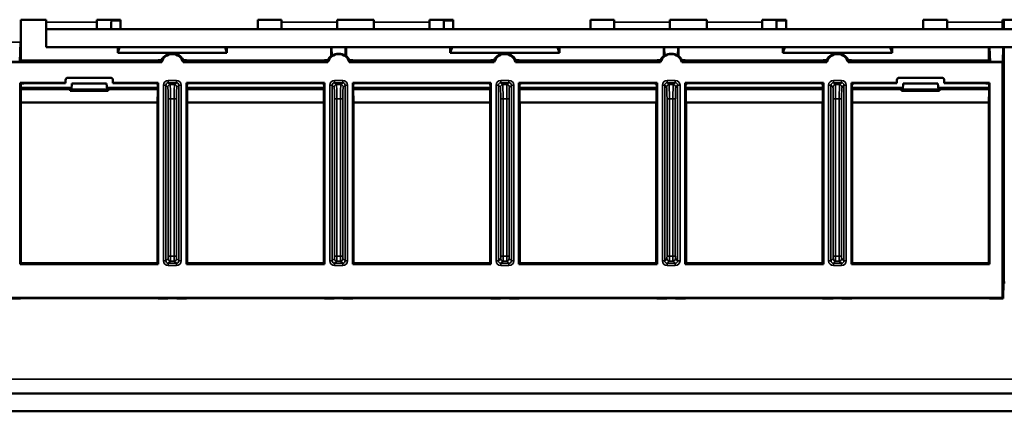
# Model space of a CAD drawing. Units: inches. Extents: x 0.1 to 41.5, y -0.7 to 21.4.
# Drawn here: x 11.7 to 15.8, y 4.6 to 6.2 of the extents above; entities that cross this region are included whole.
import ezdxf

# ---------------------------------------------------------------- set-up
doc = ezdxf.new("R2010")
doc.units = ezdxf.units.IN
doc.header["$MEASUREMENT"] = 0
doc.layers.add('Visible (ANSI)', color=7, linetype='Continuous', lineweight=50)
doc.layers.add('Visible Narrow (ANSI)', color=7, linetype='Continuous', lineweight=35)

msp = doc.modelspace()

# ---------------------------------------------------------------- linework, layer by layer
at = {"layer": 'Visible (ANSI)'}
for p, q in [((11.6665, 6.207), (11.6665, 6.0312)), ((11.6665, 6.207), (11.7725, 6.207)), ((11.7725, 6.207), (11.7725, 6.197)), ((11.7725, 6.167), (11.7725, 6.197)), ((11.9855, 6.207), (12.0855, 6.207)), ((11.9855, 6.197), (11.9855, 6.207)), ((11.9855, 6.167), (11.9855, 6.197)), ((12.047, 6.167), (12.047, 6.1982)), ((12.052, 6.2031), (12.0855, 6.2031)), ((12.0855, 6.207), (12.0855, 6.167)), ((12.6635, 6.207), (12.6635, 6.167)), ((12.6635, 6.207), (12.7635, 6.207)), ((12.7635, 6.207), (12.7635, 6.197)), ((12.7635, 6.197), (12.7635, 6.167)), ((12.9975, 6.197), (12.9975, 6.207)), ((12.9975, 6.207), (13.1525, 6.207)), ((12.9975, 6.167), (12.9975, 6.197)), ((13.1525, 6.207), (13.1525, 6.197)), ((13.1525, 6.167), (13.1525, 6.197)), ((13.3865, 6.207), (13.4865, 6.207)), ((13.3865, 6.197), (13.3865, 6.207)), ((13.3865, 6.167), (13.3865, 6.197)), ((13.447, 6.167), (13.447, 6.1982)), ((13.452, 6.2031), (13.4865, 6.2031)), ((13.4865, 6.207), (13.4865, 6.167)), ((14.0645, 6.207), (14.0645, 6.167)), ((14.0645, 6.207), (14.1645, 6.207)), ((14.1645, 6.207), (14.1645, 6.197)), ((14.1645, 6.197), (14.1645, 6.167)), ((14.3985, 6.197), (14.3985, 6.207)), ((14.3985, 6.207), (14.5535, 6.207)), ((14.3985, 6.167), (14.3985, 6.197)), ((14.5535, 6.207), (14.5535, 6.197)), ((14.5535, 6.167), (14.5535, 6.197)), ((14.7875, 6.207), (14.8875, 6.207)), ((14.7875, 6.197), (14.7875, 6.207)), ((14.7875, 6.167), (14.7875, 6.197)), ((14.847, 6.167), (14.847, 6.1982)), ((14.852, 6.2031), (14.8875, 6.2031)), ((14.8875, 6.207), (14.8875, 6.167)), ((15.4655, 6.207), (15.4655, 6.167)), ((15.4655, 6.207), (15.5655, 6.207)), ((15.5655, 6.207), (15.5655, 6.197)), ((15.5655, 6.197), (15.5655, 6.167)), ((15.7995, 6.197), (15.7995, 6.207)), ((15.7995, 6.207), (15.9545, 6.207)), ((15.7995, 6.167), (15.7995, 6.197)), ((15.804, 6.207), (15.804, 6.1683)), ((11.7725, 6.167), (11.7725, 6.092)), ((19.934, 6.167), (11.7725, 6.167)), ((13.035, 6.1683), (13.035, 6.167)), ((14.4355, 6.1683), (14.4355, 6.167)), ((15.804, 6.1683), (15.804, 6.167)), ((11.6614, 6.0304), (11.6645, 6.1123)), ((11.7725, 6.092), (19.934, 6.092)), ((12.0741, 6.068), (12.0741, 6.092)), ((12.0741, 6.068), (12.0819, 6.092)), ((12.5339, 6.068), (12.0741, 6.068)), ((12.5339, 6.068), (12.5261, 6.092)), ((12.5339, 6.092), (12.5339, 6.068)), ((12.9725, 6.0547), (12.9725, 6.092)), ((12.9753, 6.0543), (12.9743, 6.092)), ((13.0322, 6.0546), (13.0332, 6.092)), ((13.035, 6.092), (13.035, 6.0551)), ((13.4741, 6.068), (13.4741, 6.092)), ((13.4741, 6.068), (13.4819, 6.092)), ((13.9339, 6.068), (13.4741, 6.068)), ((13.9339, 6.068), (13.9261, 6.092)), ((13.9339, 6.092), (13.9339, 6.068)), ((14.373, 6.0551), (14.373, 6.092)), ((14.3758, 6.0546), (14.3748, 6.092)), ((14.4327, 6.0543), (14.4337, 6.092)), ((14.4355, 6.092), (14.4355, 6.0547)), ((14.8741, 6.068), (14.8741, 6.092)), ((14.8741, 6.068), (14.8819, 6.092)), ((15.3339, 6.068), (14.8741, 6.068)), ((15.3339, 6.068), (15.3261, 6.092)), ((15.3339, 6.092), (15.3339, 6.068)), ((15.7415, 6.0349), (15.7415, 6.092)), ((15.7467, 6.0304), (15.7443, 6.092)), ((15.8006, 6.0304), (15.8022, 6.092)), ((15.804, 6.092), (15.804, 5.102)), ((11.6614, 6.0304), (11.6074, 6.0304)), ((12.2591, 6.028), (11.6086, 6.028)), ((11.6614, 6.0304), (11.6644, 6.0344)), ((11.6659, 6.0314), (11.6644, 6.0344)), ((12.2433, 6.0349), (11.6665, 6.0349)), ((12.2065, 6.0302), (11.7009, 6.0302)), ((12.2444, 6.0372), (12.2415, 6.0314)), ((12.2588, 6.0372), (12.2444, 6.0372)), ((12.9591, 6.028), (12.3489, 6.028)), ((12.3636, 6.0372), (12.3492, 6.0372)), ((12.3665, 6.0314), (12.3636, 6.0372)), ((12.9433, 6.0349), (12.3648, 6.0349)), ((12.9065, 6.0302), (12.4015, 6.0302)), ((12.9444, 6.0372), (12.9415, 6.0314)), ((12.9415, 6.0314), (12.9415, 6.0314)), ((12.9588, 6.0372), (12.9444, 6.0372)), ((13.6591, 6.028), (13.0489, 6.028)), ((13.0636, 6.0372), (13.0492, 6.0372)), ((13.0665, 6.0314), (13.0636, 6.0372)), ((13.6433, 6.0349), (13.0648, 6.0349)), ((13.0665, 6.0314), (13.0665, 6.0314)), ((13.6065, 6.0302), (13.1015, 6.0302)), ((13.6444, 6.0372), (13.6415, 6.0314)), ((13.6415, 6.0314), (13.6415, 6.0314)), ((13.6588, 6.0372), (13.6444, 6.0372)), ((14.3591, 6.028), (13.7489, 6.028)), ((13.7636, 6.0372), (13.7492, 6.0372)), ((13.7665, 6.0314), (13.7636, 6.0372)), ((14.3433, 6.0349), (13.7648, 6.0349)), ((13.7665, 6.0314), (13.7665, 6.0314)), ((14.3065, 6.0302), (13.8015, 6.0302)), ((14.3444, 6.0372), (14.3415, 6.0314)), ((14.3415, 6.0314), (14.3415, 6.0314)), ((14.3588, 6.0372), (14.3444, 6.0372)), ((15.0591, 6.028), (14.4489, 6.028)), ((14.4636, 6.0372), (14.4492, 6.0372)), ((14.4665, 6.0314), (14.4636, 6.0372)), ((15.0433, 6.0349), (14.4648, 6.0349)), ((14.4665, 6.0314), (14.4665, 6.0314)), ((15.0065, 6.0302), (14.5015, 6.0302)), ((15.0444, 6.0372), (15.0415, 6.0314)), ((15.0415, 6.0314), (15.0415, 6.0314)), ((15.0588, 6.0372), (15.0444, 6.0372)), ((15.7994, 6.028), (15.1489, 6.028)), ((15.1636, 6.0372), (15.1492, 6.0372)), ((15.1665, 6.0314), (15.1636, 6.0372)), ((15.7415, 6.0349), (15.1648, 6.0349)), ((15.1665, 6.0314), (15.1665, 6.0314)), ((15.7071, 6.0302), (15.2015, 6.0302)), ((15.7415, 6.0349), (15.7431, 6.0335)), ((15.7436, 6.0344), (15.7421, 6.0314)), ((15.7436, 6.0344), (15.7467, 6.0304)), ((15.8006, 6.0304), (15.7467, 6.0304)), ((15.8006, 6.0304), (15.7994, 6.028)), ((15.7994, 5.0366), (15.7994, 6.028)), ((11.6632, 5.1787), (11.6632, 5.942)), ((11.6632, 5.942), (11.6638, 5.9397)), ((11.6638, 5.9397), (11.6665, 5.9397)), ((11.6638, 5.9397), (11.6647, 5.9308)), ((11.6647, 5.9308), (11.6649, 5.9289)), ((11.6665, 5.942), (11.854, 5.942)), ((11.6665, 5.9372), (11.6665, 5.1803)), ((11.854, 5.9397), (11.7009, 5.9397)), ((11.854, 5.942), (11.854, 5.953)), ((11.854, 5.9397), (11.854, 5.942)), ((11.864, 5.963), (12.044, 5.963)), ((11.8812, 5.938), (11.879, 5.913)), ((11.8812, 5.938), (12.0268, 5.938)), ((12.029, 5.913), (12.0268, 5.938)), ((12.054, 5.953), (12.054, 5.942)), ((12.054, 5.942), (12.054, 5.9397)), ((12.054, 5.942), (12.2448, 5.942)), ((12.2065, 5.9397), (12.054, 5.9397)), ((12.2442, 5.9397), (12.2409, 5.9397)), ((12.2431, 5.9288), (12.2409, 5.9397)), ((12.2422, 5.9199), (12.2431, 5.9288)), ((12.2431, 5.9288), (12.2442, 5.9397)), ((12.2448, 5.942), (12.2442, 5.9397)), ((12.2448, 5.942), (12.2448, 5.1787)), ((12.3632, 5.1787), (12.3632, 5.942)), ((12.3632, 5.942), (12.9448, 5.942)), ((12.3638, 5.9397), (12.3632, 5.942)), ((12.3638, 5.9397), (12.3671, 5.9397)), ((12.3638, 5.9397), (12.3649, 5.9288)), ((12.3671, 5.9397), (12.3649, 5.9288)), ((12.3649, 5.9288), (12.3658, 5.9199)), ((12.9065, 5.9397), (12.4015, 5.9397)), ((12.9442, 5.9397), (12.9409, 5.9397)), ((12.9431, 5.9288), (12.9409, 5.9397)), ((12.9422, 5.9199), (12.9431, 5.9288)), ((12.9431, 5.9288), (12.9442, 5.9397)), ((12.9448, 5.942), (12.9442, 5.9397)), ((12.9448, 5.942), (12.9448, 5.1787)), ((13.0632, 5.1787), (13.0632, 5.942)), ((13.0632, 5.942), (13.6448, 5.942)), ((13.0638, 5.9397), (13.0632, 5.942)), ((13.0638, 5.9397), (13.0671, 5.9397)), ((13.0638, 5.9397), (13.0649, 5.9288)), ((13.0665, 5.9367), (13.0649, 5.9288)), ((13.0649, 5.9288), (13.0649, 5.9235)), ((13.0671, 5.9397), (13.0665, 5.9368)), ((13.6065, 5.9397), (13.1015, 5.9397)), ((13.6442, 5.9397), (13.6409, 5.9397)), ((13.6431, 5.9288), (13.6409, 5.9397)), ((13.6431, 5.9288), (13.6442, 5.9397)), ((13.6431, 5.9288), (13.6431, 5.9235)), ((13.6448, 5.942), (13.6442, 5.9397)), ((13.6448, 5.942), (13.6448, 5.1787)), ((13.7632, 5.1787), (13.7632, 5.942)), ((13.7632, 5.942), (14.3448, 5.942)), ((13.7638, 5.9397), (13.7632, 5.942)), ((13.7638, 5.9397), (13.7649, 5.9288)), ((13.7638, 5.9397), (13.7671, 5.9397)), ((13.7671, 5.9397), (13.7649, 5.9288)), ((13.7649, 5.9288), (13.7649, 5.9235)), ((14.3065, 5.9397), (13.8015, 5.9397)), ((14.3431, 5.9288), (14.3409, 5.9397)), ((14.3442, 5.9397), (14.3409, 5.9397)), ((14.3431, 5.9288), (14.3442, 5.9397)), ((14.3431, 5.9288), (14.3431, 5.9235)), ((14.3448, 5.942), (14.3442, 5.9397)), ((14.3448, 5.942), (14.3448, 5.1787)), ((14.4632, 5.1787), (14.4632, 5.942)), ((14.4632, 5.942), (15.0448, 5.942)), ((14.4638, 5.9397), (14.4632, 5.942)), ((14.4638, 5.9397), (14.4649, 5.9288)), ((14.4638, 5.9397), (14.4671, 5.9397)), ((14.4671, 5.9397), (14.4649, 5.9288)), ((14.4649, 5.9288), (14.4649, 5.9235)), ((15.0065, 5.9397), (14.5015, 5.9397)), ((15.0431, 5.9288), (15.0409, 5.9397)), ((15.0442, 5.9397), (15.0409, 5.9397)), ((15.0431, 5.9288), (15.0442, 5.9397)), ((15.0431, 5.9288), (15.0431, 5.9235)), ((15.0448, 5.942), (15.0442, 5.9397)), ((15.0448, 5.942), (15.0448, 5.1787)), ((15.1632, 5.1787), (15.1632, 5.942)), ((15.1632, 5.942), (15.354, 5.942)), ((15.1638, 5.9397), (15.1632, 5.942)), ((15.1638, 5.9397), (15.1671, 5.9397)), ((15.1638, 5.9397), (15.1649, 5.9288)), ((15.1671, 5.9397), (15.1649, 5.9288)), ((15.1649, 5.9288), (15.1649, 5.9235)), ((15.354, 5.9397), (15.2015, 5.9397)), ((15.354, 5.942), (15.354, 5.953)), ((15.354, 5.9397), (15.354, 5.942)), ((15.364, 5.963), (15.544, 5.963)), ((15.3812, 5.938), (15.379, 5.913)), ((15.3812, 5.938), (15.5268, 5.938)), ((15.529, 5.913), (15.5268, 5.938)), ((15.554, 5.953), (15.554, 5.942)), ((15.554, 5.942), (15.554, 5.9397)), ((15.554, 5.942), (15.7415, 5.942)), ((15.7071, 5.9397), (15.554, 5.9397)), ((15.7442, 5.9397), (15.7415, 5.9397)), ((15.7422, 5.9199), (15.7433, 5.9308)), ((15.7433, 5.9308), (15.7442, 5.9397)), ((15.7442, 5.9397), (15.7448, 5.942)), ((15.7448, 5.942), (15.7448, 5.1787)), ((11.8742, 5.9199), (11.6665, 5.9199)), ((11.8742, 5.9199), (11.8764, 5.9191)), ((11.8742, 5.913), (11.8742, 5.9199)), ((11.8773, 5.9078), (11.8742, 5.9075)), ((12.0338, 5.9075), (11.8742, 5.9075)), ((11.8764, 5.9191), (11.8764, 5.908)), ((11.8764, 5.908), (11.8773, 5.9078)), ((11.8773, 5.9078), (11.879, 5.908)), ((11.879, 5.908), (11.879, 5.913)), ((11.879, 5.913), (12.029, 5.913)), ((12.029, 5.908), (11.879, 5.908)), ((12.029, 5.913), (12.029, 5.908)), ((12.0308, 5.9078), (12.029, 5.908)), ((12.0316, 5.908), (12.0308, 5.9078)), ((12.0308, 5.9078), (12.0338, 5.9075)), ((12.0316, 5.9191), (12.0338, 5.9199)), ((12.0316, 5.908), (12.0316, 5.9191)), ((12.0338, 5.9199), (12.0338, 5.913)), ((12.2422, 5.9199), (12.0338, 5.9199)), ((12.2422, 5.913), (12.2422, 5.9199)), ((12.9422, 5.9199), (12.3658, 5.9199)), ((12.3658, 5.913), (12.3658, 5.9199)), ((12.9422, 5.913), (12.9422, 5.9199)), ((13.0658, 5.9199), (13.0649, 5.9235)), ((13.6422, 5.9199), (13.0658, 5.9199)), ((13.0658, 5.913), (13.0658, 5.9199)), ((13.6422, 5.9199), (13.6431, 5.9235)), ((13.6422, 5.913), (13.6422, 5.9199)), ((13.7649, 5.9235), (13.7658, 5.9199)), ((14.3422, 5.9199), (13.7658, 5.9199)), ((13.7658, 5.913), (13.7658, 5.9199)), ((14.3431, 5.9235), (14.3422, 5.9199)), ((14.3422, 5.913), (14.3422, 5.9199)), ((14.4649, 5.9235), (14.4658, 5.9199)), ((15.0422, 5.9199), (14.4658, 5.9199)), ((14.4658, 5.913), (14.4658, 5.9199)), ((15.0431, 5.9235), (15.0422, 5.9199)), ((15.0422, 5.913), (15.0422, 5.9199)), ((15.1658, 5.9199), (15.1649, 5.9235)), ((15.3742, 5.9199), (15.1658, 5.9199)), ((15.1658, 5.913), (15.1658, 5.9199)), ((15.3742, 5.9199), (15.3764, 5.9191)), ((15.3742, 5.913), (15.3742, 5.9199)), ((15.3773, 5.9078), (15.3742, 5.9075)), ((15.5338, 5.9075), (15.3742, 5.9075)), ((15.3764, 5.9191), (15.3764, 5.908)), ((15.3764, 5.908), (15.3773, 5.9078)), ((15.379, 5.908), (15.3773, 5.9078)), ((15.379, 5.908), (15.379, 5.913)), ((15.379, 5.913), (15.529, 5.913)), ((15.529, 5.908), (15.379, 5.908)), ((15.529, 5.913), (15.529, 5.908)), ((15.529, 5.908), (15.5308, 5.9078)), ((15.5308, 5.9078), (15.5316, 5.908)), ((15.5308, 5.9078), (15.5338, 5.9075)), ((15.5316, 5.9191), (15.5338, 5.9199)), ((15.5316, 5.908), (15.5316, 5.9191)), ((15.7415, 5.9199), (15.5338, 5.9199)), ((15.5338, 5.9199), (15.5338, 5.913)), ((15.7422, 5.913), (15.7422, 5.9199)), ((11.6665, 5.858), (12.2417, 5.858)), ((12.2415, 5.182), (12.2415, 5.858)), ((12.3663, 5.858), (12.9417, 5.858)), ((12.3665, 5.858), (12.3665, 5.182)), ((12.9415, 5.182), (12.9415, 5.858)), ((13.0663, 5.858), (13.6417, 5.858)), ((13.0665, 5.858), (13.0665, 5.182)), ((13.6415, 5.182), (13.6415, 5.858)), ((13.7663, 5.858), (14.3417, 5.858)), ((13.7665, 5.858), (13.7665, 5.182)), ((14.3415, 5.182), (14.3415, 5.858)), ((14.4663, 5.858), (15.0417, 5.858)), ((14.4665, 5.858), (14.4665, 5.182)), ((15.0415, 5.182), (15.0415, 5.858)), ((15.1663, 5.858), (15.7415, 5.858)), ((15.1665, 5.858), (15.1665, 5.182)), ((15.7415, 5.182), (15.7415, 5.858)), ((15.7417, 5.858), (15.7415, 5.858)), ((11.6665, 5.182), (12.2415, 5.182)), ((12.2448, 5.1787), (12.2415, 5.182)), ((12.3632, 5.1787), (12.3665, 5.182)), ((12.3665, 5.182), (12.9415, 5.182)), ((12.9448, 5.1787), (12.9415, 5.182)), ((13.0632, 5.1787), (13.0665, 5.182)), ((13.0665, 5.182), (13.6415, 5.182)), ((13.6448, 5.1787), (13.6415, 5.182)), ((13.7632, 5.1787), (13.7665, 5.182)), ((13.7665, 5.182), (14.3415, 5.182)), ((14.3448, 5.1787), (14.3415, 5.182)), ((14.4632, 5.1787), (14.4665, 5.182)), ((14.4665, 5.182), (15.0415, 5.182)), ((15.0448, 5.1787), (15.0415, 5.182)), ((15.1632, 5.1787), (15.1665, 5.182)), ((15.1665, 5.182), (15.7415, 5.182)), ((15.7448, 5.1787), (15.7415, 5.182)), ((11.6649, 5.1803), (11.6632, 5.1787)), ((11.6665, 5.1813), (12.2415, 5.1813)), ((11.6665, 5.1803), (11.6665, 5.1793)), ((12.2415, 5.1793), (11.6665, 5.1793)), ((12.2448, 5.1787), (11.6665, 5.1787)), ((12.2415, 5.1793), (12.2415, 5.1813)), ((12.9448, 5.1787), (12.3632, 5.1787)), ((12.3665, 5.1793), (12.3665, 5.1813)), ((12.3665, 5.1813), (12.9415, 5.1813)), ((12.9415, 5.1793), (12.3665, 5.1793)), ((12.9415, 5.1793), (12.9415, 5.1813)), ((13.6448, 5.1787), (13.0632, 5.1787)), ((13.0665, 5.1793), (13.0665, 5.1813)), ((13.0665, 5.1813), (13.6415, 5.1813)), ((13.6415, 5.1793), (13.0665, 5.1793)), ((13.6415, 5.1793), (13.6415, 5.1813)), ((14.3448, 5.1787), (13.7632, 5.1787)), ((13.7665, 5.1793), (13.7665, 5.1813)), ((13.7665, 5.1813), (14.3415, 5.1813)), ((14.3415, 5.1793), (13.7665, 5.1793)), ((14.3415, 5.1793), (14.3415, 5.1813)), ((15.0448, 5.1787), (14.4632, 5.1787)), ((14.4665, 5.1793), (14.4665, 5.1813)), ((14.4665, 5.1813), (15.0415, 5.1813)), ((15.0415, 5.1793), (14.4665, 5.1793)), ((15.0415, 5.1793), (15.0415, 5.1813)), ((15.7415, 5.1787), (15.1632, 5.1787)), ((15.1665, 5.1793), (15.1665, 5.1813)), ((15.1665, 5.1813), (15.7415, 5.1813)), ((15.7415, 5.1793), (15.1665, 5.1793)), ((15.7415, 5.1793), (15.7415, 5.1813)), ((15.8023, 5.0337), (15.8025, 5.102)), ((15.8025, 5.102), (15.8027, 5.102)), ((15.8103, 5.102), (15.8027, 5.102)), ((11.6057, 5.0337), (11.664, 5.0337)), ((11.6086, 5.0366), (15.7994, 5.0366)), ((11.664, 5.0337), (11.664, 5.0355)), ((11.664, 5.0355), (12.244, 5.0355)), ((12.244, 5.0355), (12.2441, 5.0337)), ((12.2441, 5.0337), (12.2803, 5.0337)), ((12.2853, 5.0337), (12.2854, 5.0355)), ((12.2904, 5.0356), (12.3177, 5.0356)), ((12.3227, 5.0355), (12.3227, 5.0337)), ((12.3277, 5.0337), (12.364, 5.0337)), ((12.364, 5.0337), (12.364, 5.0355)), ((12.364, 5.0355), (12.944, 5.0355)), ((12.944, 5.0355), (12.9441, 5.0337)), ((12.9441, 5.0337), (12.9803, 5.0337)), ((12.9853, 5.0337), (12.9854, 5.0355)), ((12.9904, 5.0356), (13.0177, 5.0356)), ((13.0227, 5.0355), (13.0227, 5.0337)), ((13.0277, 5.0337), (13.064, 5.0337)), ((13.064, 5.0337), (13.064, 5.0355)), ((13.064, 5.0355), (13.644, 5.0355)), ((13.644, 5.0355), (13.6441, 5.0337)), ((13.6441, 5.0337), (13.6803, 5.0337)), ((13.6853, 5.0337), (13.6854, 5.0355)), ((13.6904, 5.0356), (13.7177, 5.0356)), ((13.7227, 5.0355), (13.7227, 5.0337)), ((13.7277, 5.0337), (13.764, 5.0337)), ((13.764, 5.0337), (13.764, 5.0355)), ((13.764, 5.0355), (14.344, 5.0355)), ((14.344, 5.0355), (14.3441, 5.0337)), ((14.3441, 5.0337), (14.3803, 5.0337)), ((14.3853, 5.0337), (14.3854, 5.0355)), ((14.3904, 5.0356), (14.4177, 5.0356)), ((14.4227, 5.0355), (14.4227, 5.0337)), ((14.4277, 5.0337), (14.464, 5.0337)), ((14.464, 5.0337), (14.464, 5.0355)), ((14.464, 5.0355), (15.0415, 5.0355)), ((15.0415, 5.0355), (15.0415, 5.0337)), ((15.0415, 5.0337), (15.0803, 5.0337)), ((15.0853, 5.0337), (15.0854, 5.0355)), ((15.0904, 5.0356), (15.1177, 5.0356)), ((15.1227, 5.0355), (15.1227, 5.0337)), ((15.1277, 5.0337), (15.164, 5.0337)), ((15.164, 5.0337), (15.164, 5.0355)), ((15.164, 5.0355), (15.744, 5.0355)), ((15.744, 5.0355), (15.7441, 5.0337)), ((15.7441, 5.0337), (15.8023, 5.0337)), ((15.8023, 5.0337), (15.7994, 5.0366)), ((3.223, 4.6345), (19.98, 4.6345)), ((2.8565, 4.5595), (20.3465, 4.5595))]:
    msp.add_line(p, q, dxfattribs=at)
for centre, radius, start, end in [((12.304, 6.016), 0.05, 25.1724, 154.8276), ((12.304, 6.016), 0.0465, 14.9552, 165.0448), ((13.004, 6.016), 0.05, 129.0789, 154.8276), ((13.004, 6.016), 0.0465, 14.9552, 165.0448), ((13.004, 6.016), 0.05, 25.1724, 51.6558), ((13.704, 6.016), 0.05, 25.1724, 154.8276), ((13.704, 6.016), 0.0465, 14.9552, 165.0448), ((14.404, 6.016), 0.05, 128.3442, 154.8276), ((14.404, 6.016), 0.0465, 14.9552, 165.0448), ((14.404, 6.016), 0.05, 25.1724, 50.9211), ((15.104, 6.016), 0.05, 25.1724, 154.8276), ((15.104, 6.016), 0.0465, 14.9552, 165.0448), ((11.864, 5.953), 0.01, 90, 180), ((12.044, 5.953), 0.01, 0, 90), ((15.364, 5.953), 0.01, 90, 180), ((15.544, 5.953), 0.01, 0, 90)]:
    msp.add_arc(centre, radius, start, end, dxfattribs=at)
for centre, major_axis, ratio, start_param, end_param in [((12.052, 6.1981), (-0.00356, 0.00356), 0.992433, 5.501585, 7.064785), ((13.452, 6.1981), (-0.00356, 0.00356), 0.992433, 5.501585, 7.064785), ((14.852, 6.1981), (-0.00356, 0.00356), 0.992433, 5.501585, 7.064785), ((13.0348, 6.1683), (0, 0.01), 0.017455, 4.580514, 4.712389), ((14.4353, 6.1683), (0, -0.01), 0.017455, 1.438922, 1.570796), ((15.8038, 6.1683), (0, 0.01), 0.017455, 4.580514, 4.712389), ((12.9589, 6.016), (0.0602, 0), 0.661476, 1.293785, 1.342004), ((13.004, 6.0169), (0, -0.0471), 0.999812, 2.50014, 3.796097), ((13.0498, 6.016), (0.0611, 0), 0.661476, 1.815565, 1.863143), ((14.3582, 6.016), (0.0611, 0), 0.661476, 1.27845, 1.326028), ((14.404, 6.0169), (0, -0.0471), 0.999812, 2.487089, 3.783045), ((14.4492, 6.016), (0.0602, 0), 0.661476, 1.799589, 1.847808), ((11.7009, 6.0314), (0.035, 0), 0.034921, 3.159046, 4.712389), ((12.2065, 6.0314), (0.035, 0), 0.034921, 4.712389, 6.283185), ((12.304, 6.0343), (0, -0.0489), 0.927078, 4.652304, 4.842067), ((12.304, 6.0343), (0, -0.0489), 0.927078, 1.441119, 1.630882), ((12.4015, 6.0314), (0.035, 0), 0.034921, 3.141593, 4.712389), ((12.9065, 6.0314), (0.035, 0), 0.034921, 4.712389, 6.283185), ((13.004, 6.0343), (0, -0.0489), 0.927078, 4.652304, 4.842067), ((13.004, 6.0343), (0, -0.0489), 0.927078, 1.441119, 1.630882), ((13.1015, 6.0314), (0.035, 0), 0.034921, 3.141593, 4.712389), ((13.6065, 6.0314), (0.035, 0), 0.034921, 4.712389, 6.283185), ((13.704, 6.0343), (0, -0.0489), 0.927078, 4.652304, 4.842067), ((13.704, 6.0343), (0, -0.0489), 0.927078, 1.441119, 1.630882), ((13.8015, 6.0314), (0.035, 0), 0.034921, 3.141593, 4.712389), ((14.3065, 6.0314), (0.035, 0), 0.034921, 4.712389, 6.283185), ((14.404, 6.0343), (0, -0.0489), 0.927078, 4.652304, 4.842067), ((14.404, 6.0343), (0, -0.0489), 0.927078, 1.441119, 1.630882), ((14.5015, 6.0314), (0.035, 0), 0.034921, 3.141593, 4.712389), ((15.0065, 6.0314), (0.035, 0), 0.034921, 4.712389, 6.283185), ((15.104, 6.0343), (0, -0.0489), 0.927078, 4.652304, 4.842067), ((15.104, 6.0343), (0, -0.0489), 0.927078, 1.441119, 1.630882), ((15.2015, 6.0314), (0.035, 0), 0.034921, 3.141593, 4.712389), ((15.7071, 6.0314), (0.035, 0), 0.034921, 4.712389, 6.265732), ((11.6665, 5.932), (-0.2014, 0), 0.03822, 4.592839, 4.712389), ((11.7009, 5.9385), (-0.035, 0), 0.034921, 4.712389, 5.013355), ((12.2065, 5.9385), (-0.035, 0), 0.034921, 3.292935, 4.712389), ((12.4015, 5.9385), (-0.035, 0), 0.034921, 4.712389, 6.131919), ((12.9065, 5.9385), (-0.035, 0), 0.034921, 3.292511, 4.712389), ((13.1015, 5.9367), (-0.035, 0), 0.085921, 6.253042, 6.278422), ((13.1015, 5.9385), (-0.035, 0), 0.034921, 4.712389, 6.132343), ((13.6065, 5.9385), (-0.035, 0), 0.034921, 3.292085, 4.712389), ((13.8015, 5.9385), (-0.035, 0), 0.034921, 4.712389, 6.132769), ((14.3065, 5.9385), (-0.035, 0), 0.034921, 3.291658, 4.712389), ((14.5015, 5.9385), (-0.035, 0), 0.034921, 4.712389, 6.133196), ((15.0065, 5.9385), (-0.035, 0), 0.034921, 3.29123, 4.712389), ((15.2015, 5.9385), (-0.035, 0), 0.034921, 4.712389, 6.133625), ((15.7071, 5.9385), (-0.035, 0), 0.034921, 4.411423, 4.712389), ((15.7415, 5.932), (-0.2014, 0), 0.03822, 4.712389, 4.831938), ((11.879, 5.913), (0, 0.055), 0.087489, 1.570796, 1.670554), ((12.029, 5.913), (0, -0.055), 0.087489, 1.471038, 1.570796), ((12.2417, 5.913), (0, -0.055), 0.008727, 0, 1.570796), ((12.3663, 5.913), (0, 0.055), 0.008727, 1.570796, 3.141593), ((12.9417, 5.913), (0, -0.055), 0.008727, 0, 1.570796), ((13.0663, 5.913), (0, 0.055), 0.008727, 1.570796, 3.141593), ((13.6417, 5.913), (0, -0.055), 0.008727, 0, 1.570796), ((13.7663, 5.913), (0, 0.055), 0.008727, 1.570796, 3.141593), ((14.3417, 5.913), (0, -0.055), 0.008727, 0, 1.570796), ((14.4663, 5.913), (0, 0.055), 0.008727, 1.570796, 3.141593), ((15.0417, 5.913), (0, -0.055), 0.008727, 0, 1.570796), ((15.1663, 5.913), (0, 0.055), 0.008727, 1.570796, 3.141593), ((15.379, 5.913), (0, 0.055), 0.087489, 1.570796, 1.670554), ((15.529, 5.913), (0, -0.055), 0.087489, 1.471038, 1.570796), ((15.7415, 5.9171), (0.08, 0), 0.034921, 1.56207, 1.570796), ((15.7417, 5.913), (0, -0.055), 0.008727, 0, 1.570796), ((12.2803, 5.0337), (-0.005, 0), 0.017667, 1.573519, 3.141285), ((12.2904, 5.0355), (-0.005, 0), 0.01745, 4.712389, 6.282881), ((12.3177, 5.0355), (0.005, 0), 0.01745, 0.000305, 1.570796), ((12.3277, 5.0337), (-0.005, 0), 0.017667, 0.000308, 1.568073), ((12.9803, 5.0337), (-0.005, 0), 0.017667, 1.573519, 3.141285), ((12.9904, 5.0355), (-0.005, 0), 0.01745, 4.712389, 6.282881), ((13.0177, 5.0355), (0.005, 0), 0.01745, 0.000305, 1.570796), ((13.0277, 5.0337), (-0.005, 0), 0.017667, 0.000308, 1.568073), ((13.6803, 5.0337), (-0.005, 0), 0.017667, 1.573519, 3.141285), ((13.6904, 5.0355), (-0.005, 0), 0.01745, 4.712389, 6.282881), ((13.7177, 5.0355), (0.005, 0), 0.01745, 0.000305, 1.570796), ((13.7277, 5.0337), (-0.005, 0), 0.017667, 0.000308, 1.568073), ((14.3803, 5.0337), (-0.005, 0), 0.017667, 1.573519, 3.141285), ((14.3904, 5.0355), (-0.005, 0), 0.01745, 4.712389, 6.282881), ((14.4177, 5.0355), (0.005, 0), 0.01745, 0.000305, 1.570796), ((14.4277, 5.0337), (-0.005, 0), 0.017667, 0.000308, 1.568073), ((15.0803, 5.0337), (-0.005, 0), 0.017667, 1.573519, 3.141285), ((15.0904, 5.0355), (-0.005, 0), 0.01745, 4.712389, 6.282881), ((15.1177, 5.0355), (0.005, 0), 0.01745, 0.000305, 1.570796), ((15.1277, 5.0337), (-0.005, 0), 0.017667, 0.000308, 1.568073)]:
    msp.add_ellipse(centre, major_axis=major_axis, ratio=ratio, start_param=start_param, end_param=end_param, dxfattribs=at)
for points, weights in [([(11.6632, 5.942), (11.6649, 5.942), (11.6665, 5.942)], [1.00002052138, 1.00003956097, 1.00003956097]), ([(11.6659, 5.9367), (11.6652, 5.9333), (11.6647, 5.9308)], [1.12241158371, 1.30540732917, 1.48720829031]), ([(15.7415, 5.942), (15.7431, 5.942), (15.7448, 5.942)], [1.00003731326, 1.00003731326, 1.00001827374]), ([(15.7433, 5.9308), (15.7428, 5.9333), (15.7421, 5.9367)], [1.48720829031, 1.30540732917, 1.12241158372]), ([(11.6665, 5.1787), (11.6649, 5.1787), (11.6632, 5.1787)], [1.00003956116, 1.00003956116, 1.00002052148]), ([(15.7448, 5.1787), (15.7431, 5.1787), (15.7415, 5.1787)], [1.00001827382, 1.00003731342, 1.00003731342])]:
    msp.add_rational_spline(points, weights, degree=2, dxfattribs=at)
for points, knots in [([(11.6905, 5.9396), (11.6857, 5.9395), (11.6813, 5.9392), (11.6741, 5.9387), (11.671, 5.9383), (11.667, 5.9375), (11.666, 5.9371), (11.6659, 5.9367)], [0.4278917, 0.4278917, 0.4278917, 0.4278917, 0.4641747, 0.4641747, 0.5006074, 0.5006074, 0.5352913, 0.5352913, 0.5352913, 0.5352913]), ([(15.7421, 5.9367), (15.742, 5.9371), (15.741, 5.9375), (15.737, 5.9383), (15.7339, 5.9387), (15.7267, 5.9392), (15.7223, 5.9395), (15.7175, 5.9396)], [0.2476358, 0.2476358, 0.2476358, 0.2476358, 0.2823197, 0.2823197, 0.3187524, 0.3187524, 0.3550354, 0.3550354, 0.3550354, 0.3550354])]:
    msp.add_open_spline(points, degree=3, knots=knots, dxfattribs=at)
at = {"layer": 'Visible Narrow (ANSI)'}
for p, q in [((11.7725, 6.197), (11.9855, 6.197)), ((12.7635, 6.197), (12.9975, 6.197)), ((13.1525, 6.197), (13.3865, 6.197)), ((14.1645, 6.197), (14.3985, 6.197)), ((14.5535, 6.197), (14.7875, 6.197)), ((15.5655, 6.197), (15.7995, 6.197)), ((13.035, 6.1683), (12.9975, 6.1683)), ((14.4355, 6.1683), (14.3985, 6.1683)), ((15.804, 6.1683), (15.7995, 6.1683)), ((11.6053, 6.1123), (11.6645, 6.1123)), ((11.6645, 6.1123), (11.6645, 6.0342)), ((11.6649, 5.9289), (11.6649, 5.1803)), ((11.6665, 5.942), (11.6665, 5.9397)), ((12.2669, 5.9316), (12.2669, 5.1923)), ((12.2768, 5.9316), (12.2669, 5.9316)), ((12.2768, 5.1923), (12.2768, 5.9316)), ((12.2768, 5.9316), (12.2848, 5.9237)), ((12.3212, 5.9516), (12.2868, 5.9516)), ((12.2868, 5.9416), (12.2868, 5.9516)), ((12.2868, 5.9416), (12.3212, 5.9416)), ((12.2948, 5.9337), (12.2868, 5.9416)), ((12.3132, 5.9337), (12.2948, 5.9337)), ((12.3212, 5.9416), (12.3132, 5.9337)), ((12.3212, 5.9416), (12.3212, 5.9516)), ((12.3232, 5.9237), (12.3312, 5.9316)), ((12.3412, 5.9316), (12.3312, 5.9316)), ((12.3312, 5.9316), (12.3312, 5.1923)), ((12.3412, 5.1923), (12.3412, 5.9316)), ((12.9669, 5.9316), (12.9669, 5.1923)), ((12.9768, 5.9316), (12.9669, 5.9316)), ((12.9768, 5.1923), (12.9768, 5.9316)), ((12.9768, 5.9316), (12.9848, 5.9237)), ((13.0212, 5.9516), (12.9868, 5.9516)), ((12.9868, 5.9416), (12.9868, 5.9516)), ((12.9868, 5.9416), (13.0212, 5.9416)), ((12.9948, 5.9337), (12.9868, 5.9416)), ((13.0132, 5.9337), (12.9948, 5.9337)), ((13.0212, 5.9416), (13.0132, 5.9337)), ((13.0212, 5.9416), (13.0212, 5.9516)), ((13.0232, 5.9237), (13.0312, 5.9316)), ((13.0412, 5.9316), (13.0312, 5.9316)), ((13.0312, 5.9316), (13.0312, 5.1923)), ((13.0412, 5.1923), (13.0412, 5.9316)), ((13.6669, 5.9316), (13.6669, 5.1923)), ((13.6768, 5.9316), (13.6669, 5.9316)), ((13.6768, 5.1923), (13.6768, 5.9316)), ((13.6768, 5.9316), (13.6848, 5.9237)), ((13.7212, 5.9516), (13.6868, 5.9516)), ((13.6868, 5.9416), (13.6868, 5.9516)), ((13.6868, 5.9416), (13.7212, 5.9416)), ((13.6948, 5.9337), (13.6868, 5.9416)), ((13.7132, 5.9337), (13.6948, 5.9337)), ((13.7212, 5.9416), (13.7132, 5.9337)), ((13.7212, 5.9416), (13.7212, 5.9516)), ((13.7232, 5.9237), (13.7312, 5.9316)), ((13.7412, 5.9316), (13.7312, 5.9316)), ((13.7312, 5.9316), (13.7312, 5.1923)), ((13.7412, 5.1923), (13.7412, 5.9316)), ((14.3669, 5.9316), (14.3669, 5.1923)), ((14.3768, 5.9316), (14.3669, 5.9316)), ((14.3768, 5.1923), (14.3768, 5.9316)), ((14.3768, 5.9316), (14.3848, 5.9237)), ((14.4212, 5.9516), (14.3868, 5.9516)), ((14.3868, 5.9416), (14.3868, 5.9516)), ((14.3868, 5.9416), (14.4212, 5.9416)), ((14.3948, 5.9337), (14.3868, 5.9416)), ((14.4132, 5.9337), (14.3948, 5.9337)), ((14.4212, 5.9416), (14.4132, 5.9337)), ((14.4212, 5.9416), (14.4212, 5.9516)), ((14.4232, 5.9237), (14.4312, 5.9316)), ((14.4412, 5.9316), (14.4312, 5.9316)), ((14.4312, 5.9316), (14.4312, 5.1923)), ((14.4412, 5.1923), (14.4412, 5.9316)), ((15.0669, 5.9316), (15.0669, 5.1923)), ((15.0669, 5.9316), (15.0768, 5.9316)), ((15.0768, 5.1923), (15.0768, 5.9316)), ((15.0768, 5.9316), (15.0848, 5.9237)), ((15.1212, 5.9516), (15.0868, 5.9516)), ((15.0868, 5.9416), (15.0868, 5.9516)), ((15.0868, 5.9416), (15.1212, 5.9416)), ((15.0948, 5.9337), (15.0868, 5.9416)), ((15.1132, 5.9337), (15.0948, 5.9337)), ((15.1212, 5.9416), (15.1132, 5.9337)), ((15.1212, 5.9516), (15.1212, 5.9416)), ((15.1232, 5.9237), (15.1312, 5.9316)), ((15.1412, 5.9316), (15.1312, 5.9316)), ((15.1312, 5.9316), (15.1312, 5.1923)), ((15.1412, 5.1923), (15.1412, 5.9316)), ((15.7415, 5.942), (15.7415, 5.9397)), ((11.8742, 5.913), (11.6665, 5.913)), ((12.2422, 5.913), (12.0338, 5.913)), ((12.9422, 5.913), (12.3658, 5.913)), ((13.6422, 5.913), (13.0658, 5.913)), ((14.3422, 5.913), (13.7658, 5.913)), ((15.0422, 5.913), (14.4658, 5.913)), ((15.3742, 5.913), (15.1658, 5.913)), ((15.7415, 5.913), (15.5338, 5.913)), ((15.7415, 5.913), (15.7415, 5.9199)), ((15.7422, 5.913), (15.7415, 5.913)), ((15.7415, 5.858), (15.7415, 5.913)), ((12.2965, 5.8737), (12.2865, 5.8737)), ((12.2865, 5.8737), (12.2865, 5.2116)), ((12.2965, 5.2116), (12.2965, 5.8737)), ((12.2965, 5.8737), (12.3116, 5.8737)), ((12.3116, 5.8737), (12.3215, 5.8737)), ((12.3116, 5.8737), (12.3116, 5.2116)), ((12.3215, 5.2116), (12.3215, 5.8737)), ((12.9965, 5.8737), (12.9865, 5.8737)), ((12.9865, 5.8737), (12.9865, 5.2116)), ((12.9965, 5.2116), (12.9965, 5.8737)), ((12.9965, 5.8737), (13.0116, 5.8737)), ((13.0116, 5.8737), (13.0116, 5.2116)), ((13.0116, 5.8737), (13.0215, 5.8737)), ((13.0215, 5.2116), (13.0215, 5.8737)), ((13.6965, 5.8737), (13.6865, 5.8737)), ((13.6865, 5.8737), (13.6865, 5.2116)), ((13.6965, 5.2116), (13.6965, 5.8737)), ((13.6965, 5.8737), (13.7116, 5.8737)), ((13.7116, 5.8737), (13.7116, 5.2116)), ((13.7116, 5.8737), (13.7215, 5.8737)), ((13.7215, 5.2116), (13.7215, 5.8737)), ((14.3965, 5.8737), (14.3865, 5.8737)), ((14.3865, 5.8737), (14.3865, 5.2116)), ((14.3965, 5.2116), (14.3965, 5.8737)), ((14.3965, 5.8737), (14.4116, 5.8737)), ((14.4116, 5.8737), (14.4215, 5.8737)), ((14.4116, 5.8737), (14.4116, 5.2116)), ((14.4215, 5.2116), (14.4215, 5.8737)), ((15.0965, 5.8737), (15.0865, 5.8737)), ((15.0865, 5.8737), (15.0865, 5.2116)), ((15.0965, 5.2116), (15.0965, 5.8737)), ((15.0965, 5.8737), (15.1116, 5.8737)), ((15.1116, 5.8737), (15.1116, 5.2116)), ((15.1116, 5.8737), (15.1215, 5.8737)), ((15.1215, 5.2116), (15.1215, 5.8737)), ((12.2768, 5.1923), (12.2669, 5.1923)), ((12.2861, 5.2016), (12.2768, 5.1923)), ((12.2965, 5.2116), (12.2865, 5.2116)), ((12.2868, 5.1823), (12.2961, 5.1916)), ((12.2868, 5.1823), (12.2868, 5.1723)), ((12.3212, 5.1823), (12.2868, 5.1823)), ((12.2961, 5.1916), (12.3119, 5.1916)), ((12.3116, 5.2116), (12.2965, 5.2116)), ((12.3116, 5.2116), (12.3215, 5.2116)), ((12.3119, 5.1916), (12.3212, 5.1823)), ((12.3212, 5.1823), (12.3212, 5.1723)), ((12.3312, 5.1923), (12.3219, 5.2016)), ((12.3312, 5.1923), (12.3412, 5.1923)), ((12.9768, 5.1923), (12.9669, 5.1923)), ((12.9861, 5.2016), (12.9768, 5.1923)), ((12.9965, 5.2116), (12.9865, 5.2116)), ((12.9868, 5.1823), (12.9961, 5.1916)), ((12.9868, 5.1823), (12.9868, 5.1723)), ((13.0212, 5.1823), (12.9868, 5.1823)), ((12.9961, 5.1916), (13.0119, 5.1916)), ((13.0116, 5.2116), (12.9965, 5.2116)), ((13.0116, 5.2116), (13.0215, 5.2116)), ((13.0119, 5.1916), (13.0212, 5.1823)), ((13.0212, 5.1823), (13.0212, 5.1723)), ((13.0312, 5.1923), (13.0219, 5.2016)), ((13.0312, 5.1923), (13.0412, 5.1923)), ((13.6768, 5.1923), (13.6669, 5.1923)), ((13.6861, 5.2016), (13.6768, 5.1923)), ((13.6965, 5.2116), (13.6865, 5.2116)), ((13.6868, 5.1823), (13.6961, 5.1916)), ((13.6868, 5.1823), (13.6868, 5.1723)), ((13.7212, 5.1823), (13.6868, 5.1823)), ((13.6961, 5.1916), (13.7119, 5.1916)), ((13.7116, 5.2116), (13.6965, 5.2116)), ((13.7116, 5.2116), (13.7215, 5.2116)), ((13.7119, 5.1916), (13.7212, 5.1823)), ((13.7212, 5.1823), (13.7212, 5.1723)), ((13.7312, 5.1923), (13.7219, 5.2016)), ((13.7312, 5.1923), (13.7412, 5.1923)), ((14.3768, 5.1923), (14.3669, 5.1923)), ((14.3861, 5.2016), (14.3768, 5.1923)), ((14.3965, 5.2116), (14.3865, 5.2116)), ((14.3868, 5.1823), (14.3961, 5.1916)), ((14.3868, 5.1823), (14.3868, 5.1723)), ((14.4212, 5.1823), (14.3868, 5.1823)), ((14.3961, 5.1916), (14.4119, 5.1916)), ((14.4116, 5.2116), (14.3965, 5.2116)), ((14.4116, 5.2116), (14.4215, 5.2116)), ((14.4119, 5.1916), (14.4212, 5.1823)), ((14.4212, 5.1823), (14.4212, 5.1723)), ((14.4312, 5.1923), (14.4219, 5.2016)), ((14.4312, 5.1923), (14.4412, 5.1923)), ((15.0669, 5.1923), (15.0768, 5.1923)), ((15.0861, 5.2016), (15.0768, 5.1923)), ((15.0965, 5.2116), (15.0865, 5.2116)), ((15.0868, 5.1823), (15.0961, 5.1916)), ((15.0868, 5.1723), (15.0868, 5.1823)), ((15.1212, 5.1823), (15.0868, 5.1823)), ((15.0961, 5.1916), (15.1119, 5.1916)), ((15.1116, 5.2116), (15.0965, 5.2116)), ((15.1116, 5.2116), (15.1215, 5.2116)), ((15.1119, 5.1916), (15.1212, 5.1823)), ((15.1212, 5.1723), (15.1212, 5.1823)), ((15.1312, 5.1923), (15.1219, 5.2016)), ((15.1412, 5.1923), (15.1312, 5.1923)), ((15.7415, 5.1813), (15.7415, 5.182)), ((11.6665, 5.1787), (11.6665, 5.1793)), ((12.2868, 5.1723), (12.3212, 5.1723)), ((12.9868, 5.1723), (13.0212, 5.1723)), ((13.6868, 5.1723), (13.7212, 5.1723)), ((14.3868, 5.1723), (14.4212, 5.1723)), ((15.0868, 5.1723), (15.1212, 5.1723)), ((15.7415, 5.1787), (15.7415, 5.1793)), ((3.7765, 4.6945), (19.4265, 4.6945))]:
    msp.add_line(p, q, dxfattribs=at)
for centre, major_axis, ratio, start_param, end_param in [((12.2869, 5.9316), (-0.0142, 0.0142), 0.998783, 5.498396, 7.067974), ((12.2869, 5.9316), (-0.0071, 0.0071), 0.996359, 5.498396, 7.067974), ((12.2948, 5.9237), (-0.00707, -0.00707), 0.998783, 3.9276, 5.497178), ((12.2947, 5.8737), (0, 0.06), 0.029101, 4.712389, 6.248279), ((12.3133, 5.8737), (0, -0.06), 0.029101, 3.176499, 4.712389), ((12.3132, 5.9237), (0.00707, -0.00707), 0.998783, 0.786007, 2.355586), ((12.3212, 5.9316), (0.0142, 0.0142), 0.998783, 5.498396, 7.067974), ((12.3212, 5.9316), (0.0071, 0.0071), 0.996359, 5.498396, 7.067974), ((12.9869, 5.9316), (-0.0142, 0.0142), 0.998783, 5.498396, 7.067974), ((12.9869, 5.9316), (-0.0071, 0.0071), 0.996359, 5.498396, 7.067974), ((12.9948, 5.9237), (-0.00707, -0.00707), 0.998783, 3.9276, 5.497178), ((12.9947, 5.8737), (0, 0.06), 0.029101, 4.712389, 6.248279), ((13.0133, 5.8737), (0, -0.06), 0.029101, 3.176499, 4.712389), ((13.0132, 5.9237), (0.00707, -0.00707), 0.998783, 0.786007, 2.355586), ((13.0212, 5.9316), (0.0142, 0.0142), 0.998783, 5.498396, 7.067974), ((13.0212, 5.9316), (0.0071, 0.0071), 0.996359, 5.498396, 7.067974), ((13.6869, 5.9316), (-0.0142, 0.0142), 0.998783, 5.498396, 7.067974), ((13.6869, 5.9316), (-0.0071, 0.0071), 0.996359, 5.498396, 7.067974), ((13.6948, 5.9237), (-0.00707, -0.00707), 0.998783, 3.9276, 5.497178), ((13.6947, 5.8737), (0, 0.06), 0.029101, 4.712389, 6.248279), ((13.7133, 5.8737), (0, -0.06), 0.029101, 3.176499, 4.712389), ((13.7132, 5.9237), (0.00707, -0.00707), 0.998783, 0.786007, 2.355586), ((13.7212, 5.9316), (0.0142, 0.0142), 0.998783, 5.498396, 7.067974), ((13.7212, 5.9316), (0.0071, 0.0071), 0.996359, 5.498396, 7.067974), ((14.3869, 5.9316), (-0.0142, 0.0142), 0.998783, 5.498396, 7.067974), ((14.3869, 5.9316), (-0.0071, 0.0071), 0.996359, 5.498396, 7.067974), ((14.3948, 5.9237), (-0.00707, -0.00707), 0.998783, 3.9276, 5.497178), ((14.3947, 5.8737), (0, 0.06), 0.029101, 4.712389, 6.248279), ((14.4133, 5.8737), (0, -0.06), 0.029101, 3.176499, 4.712389), ((14.4132, 5.9237), (0.00707, -0.00707), 0.998783, 0.786007, 2.355586), ((14.4212, 5.9316), (0.0142, 0.0142), 0.998783, 5.498396, 7.067974), ((14.4212, 5.9316), (0.0071, 0.0071), 0.996359, 5.498396, 7.067974), ((15.0869, 5.9316), (-0.0142, 0.0142), 0.998783, 5.498396, 7.067974), ((15.0869, 5.9316), (-0.0071, 0.0071), 0.996359, 5.498396, 7.067974), ((15.0948, 5.9237), (-0.00707, -0.00707), 0.998783, 3.9276, 5.497178), ((15.0947, 5.8737), (0, 0.06), 0.029101, 4.712389, 6.248279), ((15.1133, 5.8737), (0, -0.06), 0.029101, 3.176499, 4.712389), ((15.1132, 5.9237), (0.00707, -0.00707), 0.998783, 0.786007, 2.355586), ((15.1212, 5.9316), (0.0142, 0.0142), 0.998783, 5.498396, 7.067974), ((15.1212, 5.9316), (0.0071, 0.0071), 0.996359, 5.498396, 7.067974), ((12.2847, 5.8737), (0, -0.05), 0.034921, 1.570796, 3.106686), ((12.3233, 5.8737), (0, 0.05), 0.034921, 0.034907, 1.570796), ((12.9847, 5.8737), (0, -0.05), 0.034921, 1.570796, 3.106686), ((13.0233, 5.8737), (0, 0.05), 0.034921, 0.034907, 1.570796), ((13.6847, 5.8737), (0, -0.05), 0.034921, 1.570796, 3.106686), ((13.7233, 5.8737), (0, 0.05), 0.034921, 0.034907, 1.570796), ((14.3847, 5.8737), (0, -0.05), 0.034921, 1.570796, 3.106686), ((14.4233, 5.8737), (0, 0.05), 0.034921, 0.034907, 1.570796), ((15.0847, 5.8737), (0, -0.05), 0.034921, 1.570796, 3.106686), ((15.1233, 5.8737), (0, 0.05), 0.034921, 0.034907, 1.570796), ((12.2869, 5.1923), (-0.0142, -0.0142), 0.998783, 5.498396, 7.067974), ((12.2869, 5.1923), (-0.0071, -0.0071), 0.996359, 5.498396, 7.067974), ((12.2861, 5.2116), (0, -0.01), 0.034921, 0.034907, 1.570796), ((12.2961, 5.2016), (-0.00707, 0.00707), 0.998783, 0.786007, 2.355586), ((12.2961, 5.2116), (0, 0.02), 0.01746, 3.176499, 4.712389), ((12.3119, 5.2116), (0, -0.02), 0.01746, 4.712389, 6.248279), ((12.3119, 5.2016), (0.00707, 0.00707), 0.998783, 3.9276, 5.497178), ((12.3212, 5.1923), (0.0142, -0.0142), 0.998783, 5.498396, 7.067974), ((12.3212, 5.1923), (0.0071, -0.0071), 0.996359, 5.498396, 7.067974), ((12.3219, 5.2116), (0, 0.01), 0.034921, 1.570796, 3.106686), ((12.9869, 5.1923), (-0.0142, -0.0142), 0.998783, 5.498396, 7.067974), ((12.9869, 5.1923), (-0.0071, -0.0071), 0.996359, 5.498396, 7.067974), ((12.9861, 5.2116), (0, -0.01), 0.034921, 0.034907, 1.570796), ((12.9961, 5.2016), (-0.00707, 0.00707), 0.998783, 0.786007, 2.355586), ((12.9961, 5.2116), (0, 0.02), 0.01746, 3.176499, 4.712389), ((13.0119, 5.2116), (0, -0.02), 0.01746, 4.712389, 6.248279), ((13.0119, 5.2016), (0.00707, 0.00707), 0.998783, 3.9276, 5.497178), ((13.0212, 5.1923), (0.0142, -0.0142), 0.998783, 5.498396, 7.067974), ((13.0212, 5.1923), (0.0071, -0.0071), 0.996359, 5.498396, 7.067974), ((13.0219, 5.2116), (0, 0.01), 0.034921, 1.570796, 3.106686), ((13.6869, 5.1923), (-0.0142, -0.0142), 0.998783, 5.498396, 7.067974), ((13.6869, 5.1923), (-0.0071, -0.0071), 0.996359, 5.498396, 7.067974), ((13.6861, 5.2116), (0, -0.01), 0.034921, 0.034907, 1.570796), ((13.6961, 5.2016), (-0.00707, 0.00707), 0.998783, 0.786007, 2.355586), ((13.6961, 5.2116), (0, 0.02), 0.01746, 3.176499, 4.712389), ((13.7119, 5.2116), (0, -0.02), 0.01746, 4.712389, 6.248279), ((13.7119, 5.2016), (0.00707, 0.00707), 0.998783, 3.9276, 5.497178), ((13.7212, 5.1923), (0.0142, -0.0142), 0.998783, 5.498396, 7.067974), ((13.7212, 5.1923), (0.0071, -0.0071), 0.996359, 5.498396, 7.067974), ((13.7219, 5.2116), (0, 0.01), 0.034921, 1.570796, 3.106686), ((14.3869, 5.1923), (-0.0142, -0.0142), 0.998783, 5.498396, 7.067974), ((14.3869, 5.1923), (-0.0071, -0.0071), 0.996359, 5.498396, 7.067974), ((14.3861, 5.2116), (0, -0.01), 0.034921, 0.034907, 1.570796), ((14.3961, 5.2016), (-0.00707, 0.00707), 0.998783, 0.786007, 2.355586), ((14.3961, 5.2116), (0, 0.02), 0.01746, 3.176499, 4.712389), ((14.4119, 5.2116), (0, -0.02), 0.01746, 4.712389, 6.248279), ((14.4119, 5.2016), (0.00707, 0.00707), 0.998783, 3.9276, 5.497178), ((14.4212, 5.1923), (0.0142, -0.0142), 0.998783, 5.498396, 7.067974), ((14.4212, 5.1923), (0.0071, -0.0071), 0.996359, 5.498396, 7.067974), ((14.4219, 5.2116), (0, 0.01), 0.034921, 1.570796, 3.106686), ((15.0869, 5.1923), (-0.0142, -0.0142), 0.998783, 5.498396, 7.067974), ((15.0869, 5.1923), (-0.0071, -0.0071), 0.996359, 5.498396, 7.067974), ((15.0861, 5.2116), (0, -0.01), 0.034921, 0.034907, 1.570796), ((15.0961, 5.2016), (-0.00707, 0.00707), 0.998783, 0.786007, 2.355586), ((15.0961, 5.2116), (0, 0.02), 0.01746, 3.176499, 4.712389), ((15.1119, 5.2116), (0, -0.02), 0.01746, 4.712389, 6.248279), ((15.1119, 5.2016), (0.00707, 0.00707), 0.998783, 3.9276, 5.497178), ((15.1212, 5.1923), (0.0142, -0.0142), 0.998783, 5.498396, 7.067974), ((15.1212, 5.1923), (0.0071, -0.0071), 0.996359, 5.498396, 7.067974), ((15.1219, 5.2116), (0, 0.01), 0.034921, 1.570796, 3.106686)]:
    msp.add_ellipse(centre, major_axis=major_axis, ratio=ratio, start_param=start_param, end_param=end_param, dxfattribs=at)
msp.add_rational_spline([(11.6649, 5.1803), (11.6657, 5.1803), (11.6665, 5.1803)], [1.0000591833, 1.00007822339, 1.00007822339], degree=2, dxfattribs=at)

doc.saveas('drawing.dxf')
